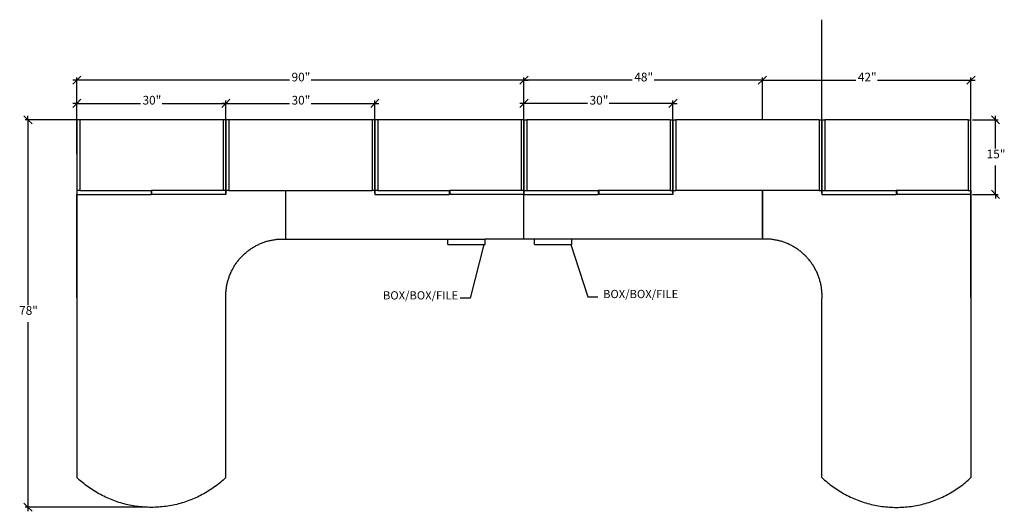
# Model space of a CAD drawing. Extents: x -102 to 97, y -40 to 59.
import ezdxf

# ---------------------------------------------------------------- set-up
doc = ezdxf.new("R2010")
doc.units = 0
doc.header["$MEASUREMENT"] = 0
doc.layers.get('0').update_dxf_attribs({"linetype": 'CONTINUOUS'})
doc.styles.add('ARIAL', font='Arial')

msp = doc.modelspace()

# ---------------------------------------------------------------- linework, layer by layer
at = {"color": 250}
for p, q in [((60, 24.27), (60, 59.16)), ((-90, 46.98), (-89.18, 47.8)), ((0, 46.98), (0.82, 47.8)), ((0.82, 47.8), (0, 46.98)), ((48, 46.98), (48.82, 47.8)), ((48.82, 47.8), (48, 46.98)), ((90.82, 47.8), (90, 46.98)), ((-90.82, 46.16), (-90, 46.98)), ((-90, 46.98), (-90.82, 46.98)), ((-90, 39), (-90, 47.53)), ((-47.19, 46.98), (-90, 46.98)), ((0, 46.98), (-42.81, 46.98)), ((-0.82, 46.16), (0, 46.98)), ((0, 46.98), (-0.82, 46.98)), ((0, 46.98), (-0.82, 46.16)), ((0, 39), (0, 47.53)), ((0, 39), (0, 47.53)), ((21.81, 46.98), (0, 46.98)), ((0, 46.98), (0.82, 46.98)), ((48, 46.98), (26.19, 46.98)), ((47.18, 46.16), (48, 46.98)), ((48, 46.98), (47.18, 46.98)), ((48, 46.98), (47.18, 46.16)), ((48, 39), (48, 47.53)), ((48, 39), (48, 47.53)), ((48, 46.98), (66.81, 46.98)), ((48, 46.98), (48.82, 46.98)), ((71.19, 46.98), (90, 46.98)), ((90, 46.98), (89.18, 46.16)), ((90, 3.27), (90, 47.53)), ((90, 46.98), (90.82, 46.98)), ((-90.82, 41.5), (-90, 42.32)), ((-90, 42.32), (-90.82, 42.32)), ((-90, 42.32), (-89.18, 43.14)), ((-90, 32.15), (-90, 42.86)), ((-90, 42.32), (-77.19, 42.32)), ((-72.81, 42.32), (-60, 42.32)), ((-60, 42.32), (-60.82, 41.5)), ((-60.82, 41.5), (-60, 42.32)), ((-60, 42.32), (-60.82, 42.32)), ((-59.18, 43.14), (-60, 42.32)), ((-60, 42.32), (-59.18, 43.14)), ((-60, 24.27), (-60, 42.86)), ((-60, 24.27), (-60, 42.86)), ((-60, 42.32), (-59.18, 42.32)), ((-60, 42.32), (-47.19, 42.32)), ((-42.81, 42.32), (-30, 42.32)), ((-30, 42.32), (-30.82, 41.5)), ((-29.18, 43.14), (-30, 42.32)), ((-30, 24.27), (-30, 42.86)), ((-30, 42.32), (-29.18, 42.32)), ((-0.82, 41.5), (0, 42.32)), ((0, 42.32), (-0.82, 42.32)), ((0, 42.32), (0.82, 43.14)), ((0, 24.27), (0, 42.86)), ((12.81, 42.32), (0, 42.32)), ((30, 42.32), (17.19, 42.32)), ((30, 42.32), (29.18, 41.5)), ((30.82, 43.14), (30, 42.32)), ((30, 24.27), (30, 42.86)), ((30, 42.32), (30.82, 42.32)), ((-100.67, 39.82), (-99.85, 39)), ((-99.85, 39), (-99.85, 39.82)), ((94.1, 39.82), (94.93, 39)), ((94.93, 39), (94.93, 39.82)), ((-75.27, 39), (-100.4, 39)), ((-99.85, 39), (-99.03, 38.18)), ((-99.85, 39), (-99.85, 1.72)), ((90.27, 39), (95.47, 39)), ((94.93, 39), (95.75, 38.18)), ((94.93, 33.21), (94.93, 39)), ((94.93, 24), (94.93, 29.79)), ((-90, 3.27), (-90, 24)), ((0, 15.27), (0, 24)), ((0, 15.27), (0, 24)), ((48, 15.27), (48, 24.75)), ((48, 15.27), (48, 24.75)), ((90.27, 24), (95.47, 24)), ((94.93, 24), (94.1, 24.82)), ((95.75, 23.18), (94.93, 24)), ((94.93, 24), (94.93, 23.18)), ((-99.85, -1.7), (-99.85, -38.97)), ((-99.85, -38.97), (-100.67, -38.15)), ((-76.38, -38.97), (-100.4, -38.97)), ((-99.03, -39.79), (-99.85, -38.97)), ((-99.85, -38.97), (-99.85, -39.79))]:
    msp.add_line(p, q, dxfattribs=at)
for p, q in [((-89.42, 39), (-90, 39)), ((-90, 39), (-90, 24.75)), ((-60.58, 39), (-89.42, 39)), ((-89.42, 39), (-89.42, 24.75)), ((-60, 39), (-60.58, 39)), ((-60.58, 39), (-60.58, 24.75)), ((-60, 39), (-60, 24.75)), ((-59.42, 39), (-60, 39)), ((-59.42, 39), (-59.42, 24.75)), ((-30.58, 39), (-59.42, 39)), ((-30, 39), (-30.58, 39)), ((-30.58, 39), (-30.58, 24.75)), ((-29.42, 39), (-30, 39)), ((-30, 39), (-30, 24.75)), ((-29.42, 39), (-29.42, 24.75)), ((-0.58, 39), (-29.42, 39)), ((0, 39), (-0.58, 39)), ((-0.58, 39), (-0.58, 24.75)), ((0, 39), (0.58, 39)), ((0, 39), (0, 24.75)), ((29.42, 39), (0.58, 39)), ((0.58, 39), (0.58, 24.75)), ((29.42, 39), (29.42, 24.75)), ((29.42, 39), (30, 39)), ((30, 39), (30, 24.75)), ((30, 39), (30.58, 39)), ((59.42, 39), (30.58, 39)), ((30.58, 39), (30.58, 24.75)), ((59.42, 39), (59.42, 24.75)), ((59.42, 39), (60, 39)), ((60, 39), (60.58, 39)), ((60, 39), (60, 24.75)), ((89.42, 39), (60.58, 39)), ((60.58, 39), (60.58, 24.75)), ((89.42, 39), (89.42, 24.75)), ((89.42, 39), (90, 39)), ((90, 24.75), (90, 39)), ((-90, 24.75), (-90, 24)), ((-89.42, 24.75), (-90, 24.75)), ((-90, 24), (-75.05, 24)), ((-90, 24), (-90, -33)), ((-89.42, 24.75), (-75.05, 24.75)), ((-75.05, 24.75), (-75.05, 24)), ((-75.05, 24.75), (-74.95, 24.75)), ((-74.95, 24.75), (-74.95, 24)), ((-60.58, 24.75), (-74.95, 24.75)), ((-60, 24), (-74.95, 24)), ((-60, 24.75), (-60.58, 24.75)), ((-60, 24.75), (-60, 24)), ((-59.42, 24.75), (-60, 24.75)), ((-59.42, 24.75), (-48, 24.75)), ((-48, 24.75), (-48, 15)), ((-48, 24.75), (-30.58, 24.75)), ((-30, 24.75), (-30.58, 24.75)), ((-30, 24.75), (-30, 24)), ((-29.42, 24.75), (-30, 24.75)), ((-30, 24), (-15.05, 24)), ((-29.42, 24.75), (-15.05, 24.75)), ((-15.05, 24.75), (-15.05, 24)), ((-15.05, 24.75), (-14.95, 24.75)), ((-14.95, 24.75), (-14.95, 24)), ((-0.58, 24.75), (-14.95, 24.75)), ((0, 24), (-14.95, 24)), ((0, 24.75), (-0.58, 24.75)), ((0, 24.75), (0, 24)), ((0, 24.75), (0.58, 24.75)), ((0, 24), (14.95, 24)), ((0, 15), (0, 24)), ((0.58, 24.75), (14.95, 24.75)), ((14.95, 24.75), (14.95, 24)), ((15.05, 24.75), (14.95, 24.75)), ((15.05, 24.75), (15.05, 24)), ((29.42, 24.75), (15.05, 24.75)), ((30, 24), (15.05, 24)), ((29.42, 24.75), (30, 24.75)), ((30, 24.75), (30, 24)), ((30, 24.75), (30.58, 24.75)), ((48, 24.75), (30.58, 24.75)), ((48, 24.75), (48, 15)), ((59.42, 24.75), (48, 24.75)), ((59.42, 24.75), (60, 24.75)), ((60, 24.75), (60, 24)), ((60, 24.75), (60.58, 24.75)), ((60, 24), (74.95, 24)), ((60.58, 24.75), (74.95, 24.75)), ((74.95, 24.75), (74.95, 24)), ((75.05, 24.75), (74.95, 24.75)), ((75.05, 24.75), (75.05, 24)), ((89.42, 24.75), (75.05, 24.75)), ((90, 24), (75.05, 24)), ((89.42, 24.75), (90, 24.75)), ((90, 24.75), (90, 24)), ((90, 24), (90, -33)), ((-53.55, 13.86), (-53.38, 13.94)), ((-53.38, 13.94), (-53.21, 14.02)), ((-53.21, 14.02), (-53.03, 14.1)), ((-53.03, 14.1), (-52.86, 14.17)), ((-52.86, 14.17), (-52.68, 14.24)), ((-52.68, 14.24), (-52.5, 14.31)), ((-52.5, 14.31), (-52.32, 14.37)), ((-52.32, 14.37), (-52.14, 14.43)), ((-52.14, 14.43), (-51.96, 14.49)), ((-51.96, 14.49), (-51.78, 14.55)), ((-51.78, 14.55), (-51.59, 14.6)), ((-51.59, 14.6), (-51.41, 14.65)), ((-51.41, 14.65), (-51.22, 14.69)), ((-51.22, 14.69), (-51.04, 14.74)), ((-51.04, 14.74), (-50.85, 14.78)), ((-50.85, 14.78), (-50.66, 14.81)), ((-50.66, 14.81), (-50.47, 14.85)), ((-50.47, 14.85), (-50.29, 14.88)), ((-50.29, 14.88), (-50.1, 14.91)), ((-50.1, 14.91), (-49.91, 14.93)), ((-49.91, 14.93), (-49.72, 14.95)), ((-49.72, 14.95), (-49.53, 14.97)), ((-49.53, 14.97), (-49.34, 14.98)), ((-49.34, 14.98), (-49.15, 15)), ((-49.15, 15), (-48.95, 15.01)), ((-48.95, 15.01), (-48.76, 15.01)), ((-48.76, 15.01), (-48.57, 15.01)), ((-48.57, 15.01), (-48.38, 15.01)), ((-48.38, 15.01), (-48.19, 15.01)), ((-48.19, 15.01), (-48, 15)), ((-48, 15), (-15.31, 15)), ((-15.31, 15), (-7.81, 15)), ((-15.31, 13.88), (-15.31, 15)), ((-15.31, 13.88), (-7.81, 13.88)), ((-8.1, 13.88), (-10.81, 3.08)), ((-7.81, 13.88), (-7.81, 15)), ((0, 15), (-7.81, 15)), ((2.16, 15), (0, 15)), ((9.66, 15), (2.16, 15)), ((2.16, 13.88), (2.16, 15)), ((2.16, 13.88), (9.66, 13.88)), ((9.46, 13.88), (12.86, 3.35)), ((48, 15), (9.66, 15)), ((9.66, 13.88), (9.66, 15)), ((48.19, 15.01), (48, 15)), ((48.38, 15.01), (48.19, 15.01)), ((48.57, 15.01), (48.38, 15.01)), ((48.76, 15.01), (48.57, 15.01)), ((48.95, 15.01), (48.76, 15.01)), ((49.15, 15), (48.95, 15.01)), ((49.34, 14.98), (49.15, 15)), ((49.53, 14.97), (49.34, 14.98)), ((49.72, 14.95), (49.53, 14.97)), ((49.91, 14.93), (49.72, 14.95)), ((50.1, 14.91), (49.91, 14.93)), ((50.29, 14.88), (50.1, 14.91)), ((50.47, 14.85), (50.29, 14.88)), ((50.66, 14.81), (50.47, 14.85)), ((50.85, 14.78), (50.66, 14.81)), ((51.04, 14.74), (50.85, 14.78)), ((51.22, 14.69), (51.04, 14.74)), ((51.41, 14.65), (51.22, 14.69)), ((51.59, 14.6), (51.41, 14.65)), ((51.78, 14.55), (51.59, 14.6)), ((51.96, 14.49), (51.78, 14.55)), ((52.14, 14.43), (51.96, 14.49)), ((52.32, 14.37), (52.14, 14.43)), ((52.5, 14.31), (52.32, 14.37)), ((52.68, 14.24), (52.5, 14.31)), ((52.86, 14.17), (52.68, 14.24)), ((53.03, 14.1), (52.86, 14.17)), ((53.21, 14.02), (53.03, 14.1)), ((53.38, 13.94), (53.21, 14.02)), ((53.55, 13.86), (53.38, 13.94)), ((-56.52, 11.79), (-56.38, 11.92)), ((-56.38, 11.92), (-56.24, 12.05)), ((-56.24, 12.05), (-56.09, 12.17)), ((-56.09, 12.17), (-55.95, 12.3)), ((-55.95, 12.3), (-55.8, 12.42)), ((-55.8, 12.42), (-55.65, 12.54)), ((-55.65, 12.54), (-55.5, 12.66)), ((-55.5, 12.66), (-55.35, 12.77)), ((-55.35, 12.77), (-55.2, 12.88)), ((-55.2, 12.88), (-55.04, 12.99)), ((-55.04, 12.99), (-54.88, 13.1)), ((-54.88, 13.1), (-54.72, 13.2)), ((-54.72, 13.2), (-54.56, 13.31)), ((-54.56, 13.31), (-54.4, 13.4)), ((-54.4, 13.4), (-54.23, 13.5)), ((-54.23, 13.5), (-54.06, 13.59)), ((-54.06, 13.59), (-53.9, 13.69)), ((-53.9, 13.69), (-53.73, 13.77)), ((-53.73, 13.77), (-53.55, 13.86)), ((53.73, 13.77), (53.55, 13.86)), ((53.9, 13.69), (53.73, 13.77)), ((54.06, 13.59), (53.9, 13.69)), ((54.23, 13.5), (54.06, 13.59)), ((54.4, 13.4), (54.23, 13.5)), ((54.56, 13.31), (54.4, 13.4)), ((54.72, 13.2), (54.56, 13.31)), ((54.88, 13.1), (54.72, 13.2)), ((55.04, 12.99), (54.88, 13.1)), ((55.2, 12.88), (55.04, 12.99)), ((55.35, 12.77), (55.2, 12.88)), ((55.5, 12.66), (55.35, 12.77)), ((55.65, 12.54), (55.5, 12.66)), ((55.8, 12.42), (55.65, 12.54)), ((55.95, 12.3), (55.8, 12.42)), ((56.09, 12.17), (55.95, 12.3)), ((56.24, 12.05), (56.09, 12.17)), ((56.38, 11.92), (56.24, 12.05)), ((56.52, 11.79), (56.38, 11.92)), ((-58.1, 9.88), (-57.99, 10.04)), ((-57.99, 10.04), (-57.88, 10.2)), ((-57.88, 10.2), (-57.77, 10.35)), ((-57.77, 10.35), (-57.66, 10.5)), ((-57.66, 10.5), (-57.54, 10.65)), ((-57.54, 10.65), (-57.42, 10.8)), ((-57.42, 10.8), (-57.3, 10.95)), ((-57.3, 10.95), (-57.17, 11.09)), ((-57.17, 11.09), (-57.05, 11.24)), ((-57.05, 11.24), (-56.92, 11.38)), ((-56.92, 11.38), (-56.79, 11.52)), ((-56.79, 11.52), (-56.65, 11.65)), ((-56.65, 11.65), (-56.52, 11.79)), ((56.65, 11.65), (56.52, 11.79)), ((56.79, 11.52), (56.65, 11.65)), ((56.92, 11.38), (56.79, 11.52)), ((57.05, 11.24), (56.92, 11.38)), ((57.17, 11.09), (57.05, 11.24)), ((57.3, 10.95), (57.17, 11.09)), ((57.42, 10.8), (57.3, 10.95)), ((57.54, 10.65), (57.42, 10.8)), ((57.66, 10.5), (57.54, 10.65)), ((57.77, 10.35), (57.66, 10.5)), ((57.88, 10.2), (57.77, 10.35)), ((57.99, 10.04), (57.88, 10.2)), ((58.1, 9.88), (57.99, 10.04)), ((-59.17, 7.86), (-59.1, 8.03)), ((-59.1, 8.03), (-59.02, 8.21)), ((-59.02, 8.21), (-58.94, 8.38)), ((-58.94, 8.38), (-58.86, 8.55)), ((-58.86, 8.55), (-58.77, 8.73)), ((-58.77, 8.73), (-58.69, 8.9)), ((-58.69, 8.9), (-58.59, 9.06)), ((-58.59, 9.06), (-58.5, 9.23)), ((-58.5, 9.23), (-58.4, 9.4)), ((-58.4, 9.4), (-58.31, 9.56)), ((-58.31, 9.56), (-58.2, 9.72)), ((-58.2, 9.72), (-58.1, 9.88)), ((58.2, 9.72), (58.1, 9.88)), ((58.31, 9.56), (58.2, 9.72)), ((58.4, 9.4), (58.31, 9.56)), ((58.5, 9.23), (58.4, 9.4)), ((58.59, 9.06), (58.5, 9.23)), ((58.69, 8.9), (58.59, 9.06)), ((58.77, 8.73), (58.69, 8.9)), ((58.86, 8.55), (58.77, 8.73)), ((58.94, 8.38), (58.86, 8.55)), ((59.02, 8.21), (58.94, 8.38)), ((59.1, 8.03), (59.02, 8.21)), ((59.17, 7.86), (59.1, 8.03)), ((-59.78, 5.85), (-59.74, 6.04)), ((-59.74, 6.04), (-59.69, 6.22)), ((-59.69, 6.22), (-59.65, 6.41)), ((-59.65, 6.41), (-59.6, 6.59)), ((-59.6, 6.59), (-59.55, 6.78)), ((-59.55, 6.78), (-59.49, 6.96)), ((-59.49, 6.96), (-59.43, 7.14)), ((-59.43, 7.14), (-59.37, 7.32)), ((-59.37, 7.32), (-59.31, 7.5)), ((-59.31, 7.5), (-59.24, 7.68)), ((-59.24, 7.68), (-59.17, 7.86)), ((59.24, 7.68), (59.17, 7.86)), ((59.31, 7.5), (59.24, 7.68)), ((59.37, 7.32), (59.31, 7.5)), ((59.43, 7.14), (59.37, 7.32)), ((59.49, 6.96), (59.43, 7.14)), ((59.55, 6.78), (59.49, 6.96)), ((59.6, 6.59), (59.55, 6.78)), ((59.65, 6.41), (59.6, 6.59)), ((59.69, 6.22), (59.65, 6.41)), ((59.74, 6.04), (59.69, 6.22)), ((59.78, 5.85), (59.74, 6.04)), ((-60.01, 3.95), (-60, 4.15)), ((-60, 4.15), (-59.98, 4.34)), ((-59.98, 4.34), (-59.97, 4.53)), ((-59.97, 4.53), (-59.95, 4.72)), ((-59.95, 4.72), (-59.93, 4.91)), ((-59.93, 4.91), (-59.91, 5.1)), ((-59.91, 5.1), (-59.88, 5.29)), ((-59.88, 5.29), (-59.85, 5.47)), ((-59.85, 5.47), (-59.81, 5.66)), ((-59.81, 5.66), (-59.78, 5.85)), ((59.81, 5.66), (59.78, 5.85)), ((59.85, 5.47), (59.81, 5.66)), ((59.88, 5.29), (59.85, 5.47)), ((59.91, 5.1), (59.88, 5.29)), ((59.93, 4.91), (59.91, 5.1)), ((59.95, 4.72), (59.93, 4.91)), ((59.97, 4.53), (59.95, 4.72)), ((59.98, 4.34), (59.97, 4.53)), ((60, 4.15), (59.98, 4.34)), ((60.01, 3.95), (60, 4.15)), ((-60.01, 3.76), (-60.01, 3.95)), ((-60.01, 3.57), (-60.01, 3.76)), ((-60.01, 3.38), (-60.01, 3.57)), ((-60.01, 3.19), (-60.01, 3.38)), ((-60, 3), (-60.01, 3.19)), ((-60, -33), (-60, 3)), ((-10.81, 3.08), (-12.86, 3.08)), ((12.86, 3.35), (14.91, 3.35)), ((60, 3), (60.01, 3.19)), ((60, -33), (60, 3)), ((60.01, 3.76), (60.01, 3.95)), ((60.01, 3.57), (60.01, 3.76)), ((60.01, 3.38), (60.01, 3.57)), ((60.01, 3.19), (60.01, 3.38)), ((-89.73, -33.25), (-90, -33)), ((-89.46, -33.5), (-89.73, -33.25)), ((-89.18, -33.74), (-89.46, -33.5)), ((-60.54, -33.5), (-60.82, -33.74)), ((-60.27, -33.25), (-60.54, -33.5)), ((-60, -33), (-60.27, -33.25)), ((60, -33), (60.27, -33.25)), ((60.27, -33.25), (60.54, -33.5)), ((60.54, -33.5), (60.82, -33.74)), ((89.18, -33.74), (89.46, -33.5)), ((89.46, -33.5), (89.73, -33.25)), ((89.73, -33.25), (90, -33)), ((-88.9, -33.98), (-89.18, -33.74)), ((-88.62, -34.21), (-88.9, -33.98)), ((-88.33, -34.44), (-88.62, -34.21)), ((-88.03, -34.66), (-88.33, -34.44)), ((-87.74, -34.88), (-88.03, -34.66)), ((-87.44, -35.09), (-87.74, -34.88)), ((-87.14, -35.3), (-87.44, -35.09)), ((-86.83, -35.5), (-87.14, -35.3)), ((-86.52, -35.7), (-86.83, -35.5)), ((-63.17, -35.5), (-63.48, -35.7)), ((-62.86, -35.3), (-63.17, -35.5)), ((-62.56, -35.09), (-62.86, -35.3)), ((-62.26, -34.88), (-62.56, -35.09)), ((-61.97, -34.66), (-62.26, -34.88)), ((-61.67, -34.44), (-61.97, -34.66)), ((-61.38, -34.21), (-61.67, -34.44)), ((-61.1, -33.98), (-61.38, -34.21)), ((-60.82, -33.74), (-61.1, -33.98)), ((60.82, -33.74), (61.1, -33.98)), ((61.1, -33.98), (61.38, -34.21)), ((61.38, -34.21), (61.67, -34.44)), ((61.67, -34.44), (61.97, -34.66)), ((61.97, -34.66), (62.26, -34.88)), ((62.26, -34.88), (62.56, -35.09)), ((62.56, -35.09), (62.86, -35.3)), ((62.86, -35.3), (63.17, -35.5)), ((63.17, -35.5), (63.48, -35.7)), ((86.52, -35.7), (86.83, -35.5)), ((86.83, -35.5), (87.14, -35.3)), ((87.14, -35.3), (87.44, -35.09)), ((87.44, -35.09), (87.74, -34.88)), ((87.74, -34.88), (88.03, -34.66)), ((88.03, -34.66), (88.33, -34.44)), ((88.33, -34.44), (88.62, -34.21)), ((88.62, -34.21), (88.9, -33.98)), ((88.9, -33.98), (89.18, -33.74)), ((-86.2, -35.89), (-86.52, -35.7)), ((-85.89, -36.08), (-86.2, -35.89)), ((-85.57, -36.26), (-85.89, -36.08)), ((-85.24, -36.44), (-85.57, -36.26)), ((-84.92, -36.61), (-85.24, -36.44)), ((-84.59, -36.77), (-84.92, -36.61)), ((-84.26, -36.93), (-84.59, -36.77)), ((-83.92, -37.08), (-84.26, -36.93)), ((-83.59, -37.23), (-83.92, -37.08)), ((-83.25, -37.38), (-83.59, -37.23)), ((-82.91, -37.51), (-83.25, -37.38)), ((-82.56, -37.64), (-82.91, -37.51)), ((-82.22, -37.77), (-82.56, -37.64)), ((-67.44, -37.64), (-67.78, -37.77)), ((-67.09, -37.51), (-67.44, -37.64)), ((-66.75, -37.38), (-67.09, -37.51)), ((-66.41, -37.23), (-66.75, -37.38)), ((-66.08, -37.08), (-66.41, -37.23)), ((-65.74, -36.93), (-66.08, -37.08)), ((-65.41, -36.77), (-65.74, -36.93)), ((-65.08, -36.61), (-65.41, -36.77)), ((-64.76, -36.44), (-65.08, -36.61)), ((-64.43, -36.26), (-64.76, -36.44)), ((-64.11, -36.08), (-64.43, -36.26)), ((-63.8, -35.89), (-64.11, -36.08)), ((-63.48, -35.7), (-63.8, -35.89)), ((63.48, -35.7), (63.8, -35.89)), ((63.8, -35.89), (64.11, -36.08)), ((64.11, -36.08), (64.43, -36.26)), ((64.43, -36.26), (64.76, -36.44)), ((64.76, -36.44), (65.08, -36.61)), ((65.08, -36.61), (65.41, -36.77)), ((65.41, -36.77), (65.74, -36.93)), ((65.74, -36.93), (66.08, -37.08)), ((66.08, -37.08), (66.41, -37.23)), ((66.41, -37.23), (66.75, -37.38)), ((66.75, -37.38), (67.09, -37.51)), ((67.09, -37.51), (67.44, -37.64)), ((67.44, -37.64), (67.78, -37.77)), ((82.22, -37.77), (82.56, -37.64)), ((82.56, -37.64), (82.91, -37.51)), ((82.91, -37.51), (83.25, -37.38)), ((83.25, -37.38), (83.59, -37.23)), ((83.59, -37.23), (83.92, -37.08)), ((83.92, -37.08), (84.26, -36.93)), ((84.26, -36.93), (84.59, -36.77)), ((84.59, -36.77), (84.92, -36.61)), ((84.92, -36.61), (85.24, -36.44)), ((85.24, -36.44), (85.57, -36.26)), ((85.57, -36.26), (85.89, -36.08)), ((85.89, -36.08), (86.2, -35.89)), ((86.2, -35.89), (86.52, -35.7)), ((-81.87, -37.89), (-82.22, -37.77)), ((-81.52, -38), (-81.87, -37.89)), ((-81.17, -38.11), (-81.52, -38)), ((-80.81, -38.21), (-81.17, -38.11)), ((-80.46, -38.3), (-80.81, -38.21)), ((-80.1, -38.39), (-80.46, -38.3)), ((-79.74, -38.48), (-80.1, -38.39)), ((-79.38, -38.55), (-79.74, -38.48)), ((-79.02, -38.62), (-79.38, -38.55)), ((-78.66, -38.69), (-79.02, -38.62)), ((-78.3, -38.75), (-78.66, -38.69)), ((-77.93, -38.8), (-78.3, -38.75)), ((-77.57, -38.85), (-77.93, -38.8)), ((-77.2, -38.89), (-77.57, -38.85)), ((-76.84, -38.92), (-77.2, -38.89)), ((-76.47, -38.95), (-76.84, -38.92)), ((-76.1, -38.97), (-76.47, -38.95)), ((-75.74, -38.99), (-76.1, -38.97)), ((-75.37, -39), (-75.74, -38.99)), ((-75, -39), (-75.37, -39)), ((-74.63, -39), (-75, -39)), ((-74.26, -38.99), (-74.63, -39)), ((-73.9, -38.97), (-74.26, -38.99)), ((-73.53, -38.95), (-73.9, -38.97)), ((-73.16, -38.92), (-73.53, -38.95)), ((-72.8, -38.89), (-73.16, -38.92)), ((-72.43, -38.85), (-72.8, -38.89)), ((-72.07, -38.8), (-72.43, -38.85)), ((-71.7, -38.75), (-72.07, -38.8)), ((-71.34, -38.69), (-71.7, -38.75)), ((-70.98, -38.62), (-71.34, -38.69)), ((-70.62, -38.55), (-70.98, -38.62)), ((-70.26, -38.48), (-70.62, -38.55)), ((-69.9, -38.39), (-70.26, -38.48)), ((-69.54, -38.3), (-69.9, -38.39)), ((-69.19, -38.21), (-69.54, -38.3)), ((-68.83, -38.11), (-69.19, -38.21)), ((-68.48, -38), (-68.83, -38.11)), ((-68.13, -37.89), (-68.48, -38)), ((-67.78, -37.77), (-68.13, -37.89)), ((67.78, -37.77), (68.13, -37.89)), ((68.13, -37.89), (68.48, -38)), ((68.48, -38), (68.83, -38.11)), ((68.83, -38.11), (69.19, -38.21)), ((69.19, -38.21), (69.54, -38.3)), ((69.54, -38.3), (69.9, -38.39)), ((69.9, -38.39), (70.26, -38.48)), ((70.26, -38.48), (70.62, -38.55)), ((70.62, -38.55), (70.98, -38.62)), ((70.98, -38.62), (71.34, -38.69)), ((71.34, -38.69), (71.7, -38.75)), ((71.7, -38.75), (72.07, -38.8)), ((72.07, -38.8), (72.43, -38.85)), ((72.43, -38.85), (72.8, -38.89)), ((72.8, -38.89), (73.16, -38.92)), ((73.16, -38.92), (73.53, -38.95)), ((73.53, -38.95), (73.9, -38.97)), ((73.9, -38.97), (74.26, -38.99)), ((74.26, -38.99), (74.63, -39)), ((74.63, -39), (75, -39)), ((75, -39), (75.37, -39)), ((75.37, -39), (75.74, -38.99)), ((75.74, -38.99), (76.1, -38.97)), ((76.1, -38.97), (76.47, -38.95)), ((76.47, -38.95), (76.84, -38.92)), ((76.84, -38.92), (77.2, -38.89)), ((77.2, -38.89), (77.57, -38.85)), ((77.57, -38.85), (77.93, -38.8)), ((77.93, -38.8), (78.3, -38.75)), ((78.3, -38.75), (78.66, -38.69)), ((78.66, -38.69), (79.02, -38.62)), ((79.02, -38.62), (79.38, -38.55)), ((79.38, -38.55), (79.74, -38.48)), ((79.74, -38.48), (80.1, -38.39)), ((80.1, -38.39), (80.46, -38.3)), ((80.46, -38.3), (80.81, -38.21)), ((80.81, -38.21), (81.17, -38.11)), ((81.17, -38.11), (81.52, -38)), ((81.52, -38), (81.87, -37.89)), ((81.87, -37.89), (82.22, -37.77))]:
    msp.add_line(p, q)

# ---------------------------------------------------------------- texts
at = {"color": 250, "char_height": 1.748, "attachment_point": 7, "style": 'ARIAL'}
for s, insert in [('90"', (-46.78, 46.19)), ('48"', (22.22, 46.19)), ('42"', (67.22, 46.19)), ('30"', (-76.78, 41.53)), ('30"', (-46.78, 41.53)), ('30"', (13.22, 41.53)), ('15"', (93.15, 30.71)), ('78"', (-101.63, -0.78))]:
    msp.add_mtext(s, dxfattribs=dict(at, insert=insert))
at = {"char_height": 1.6555, "attachment_point": 7, "style": 'ARIAL'}
for insert in [(-28.38, 2.33), (15.93, 2.6)]:
    msp.add_mtext('BOX/BOX/FILE', dxfattribs=dict(at, insert=insert))

doc.saveas('drawing.dxf')
